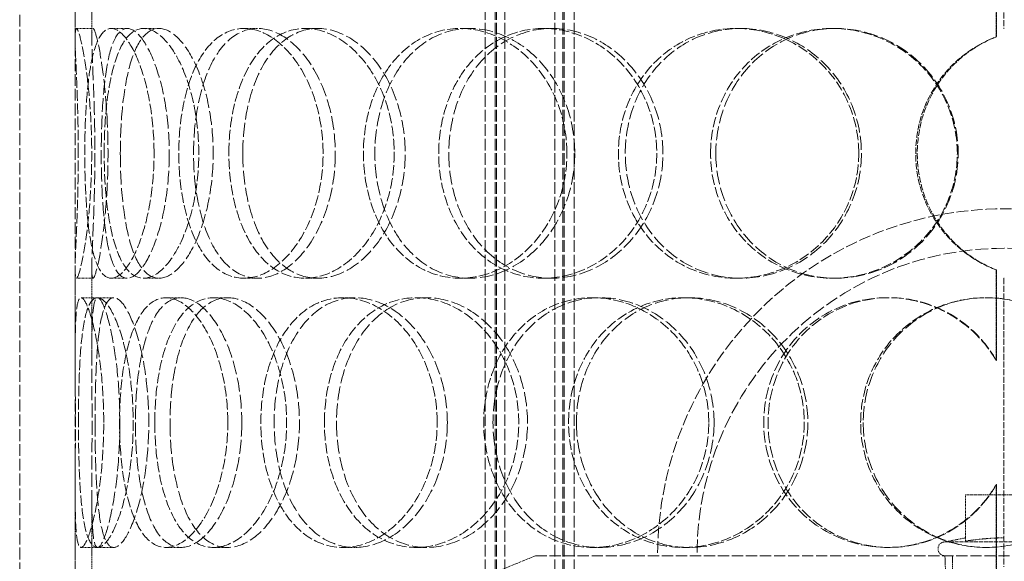
# Model space of a CAD drawing. Units: millimetres. Extents: x -520 to 5341, y 14991 to 18722.
# Drawn here: x 1044 to 1222, y 17778 to 17876 of the extents above; entities that cross this region are included whole.
import ezdxf

# ---------------------------------------------------------------- set-up
doc = ezdxf.new("R2010")
doc.units = ezdxf.units.MM
doc.linetypes.add('DASHED', pattern=[0.2068, 0.1655, -0.0413])
doc.layers.add('Hidden (ISO)', color=1, linetype='DASHED', lineweight=18)

msp = doc.modelspace()

# ---------------------------------------------------------------- linework, layer by layer
at = {"layer": 'Hidden (ISO)', "ltscale": 12.894906}
for p, q in [((1044.1, 17421.15), (1044.1, 18021.15)), ((1054.1, 17421.15), (1054.1, 18021.15))]:
    msp.add_line(p, q, dxfattribs=at)
at = {"layer": 'Hidden (ISO)', "ltscale": 12.637009}
for p, q in [((1128.04, 17413.15), (1128.04, 18001.15)), ((1129.84, 17413.15), (1129.84, 18001.15)), ((1130.04, 17413.15), (1130.04, 18001.15)), ((1131.54, 17413.15), (1131.54, 18001.15)), ((1140.54, 17413.15), (1140.54, 18001.15)), ((1142.04, 17413.15), (1142.04, 18001.15)), ((1142.24, 17413.15), (1142.24, 18001.15)), ((1144.04, 17413.15), (1144.04, 18001.15))]:
    msp.add_line(p, q, dxfattribs=at)
at = {"layer": 'Hidden (ISO)', "ltscale": 6.599655}
for p, q in [((1221.5, 17926.15), (1221.5, 17874.15)), ((1221.5, 17829.15), (1221.5, 17777.15))]:
    msp.add_line(p, q, dxfattribs=at)
at = {"layer": 'Hidden (ISO)', "ltscale": 2.073867}
for p, q in [((1220.14, 17872.65), (1220.14, 17888.99)), ((1220.16, 17888.99), (1220.16, 17872.65)), ((1220.14, 17814.31), (1220.14, 17830.66)), ((1220.16, 17830.66), (1220.16, 17814.31)), ((1220.14, 17775.65), (1220.14, 17791.99)), ((1220.16, 17791.99), (1220.16, 17775.65))]:
    msp.add_line(p, q, dxfattribs=at)
at = {"layer": 'Hidden (ISO)', "ltscale": 1.955317}
for p, q in [((1054.1, 17872.33), (1054.1, 17887.74)), ((1057.1, 17872.33), (1057.1, 17887.74)), ((1054.1, 17815.56), (1054.1, 17830.97)), ((1057.1, 17815.56), (1057.1, 17830.97)), ((1054.1, 17775.33), (1054.1, 17790.74)), ((1057.1, 17775.33), (1057.1, 17790.74))]:
    msp.add_line(p, q, dxfattribs=at)
at = {"layer": 'Hidden (ISO)', "ltscale": 0.380655}
for p, q in [((1054.34, 17874.15), (1057.33, 17874.15)), ((1060.6, 17874.15), (1063.48, 17874.15)), ((1066.43, 17874.15), (1069.21, 17874.15)), ((1084.53, 17874.15), (1086.98, 17874.15)), ((1095.56, 17874.15), (1097.82, 17874.15)), ((1123.5, 17874.15), (1125.26, 17874.15)), ((1138.52, 17874.15), (1140.01, 17874.15)), ((1173.25, 17874.15), (1174.11, 17874.15)), ((1190.6, 17874.15), (1191.16, 17874.15)), ((1220.14, 17872.65), (1220.16, 17872.65)), ((1220.16, 17830.66), (1220.14, 17830.66)), ((1057.33, 17829.15), (1054.34, 17829.15)), ((1063.48, 17829.15), (1060.6, 17829.15)), ((1069.21, 17829.15), (1066.43, 17829.15)), ((1086.98, 17829.15), (1084.53, 17829.15)), ((1097.82, 17829.15), (1095.56, 17829.15)), ((1125.26, 17829.15), (1123.5, 17829.15)), ((1140.01, 17829.15), (1138.52, 17829.15)), ((1174.11, 17829.15), (1173.25, 17829.15)), ((1191.16, 17829.15), (1190.6, 17829.15)), ((1055.17, 17825.65), (1058.15, 17825.65)), ((1070.47, 17825.65), (1073.18, 17825.65)), ((1079.03, 17825.65), (1081.58, 17825.65)), ((1102.37, 17825.65), (1104.5, 17825.65)), ((1115.58, 17825.65), (1117.48, 17825.65)), ((1147.35, 17825.65), (1148.68, 17825.65)), ((1163.76, 17825.65), (1164.8, 17825.65)), ((1200.48, 17825.65), (1200.86, 17825.65)), ((1220.14, 17814.31), (1220.16, 17814.31)), ((1220.16, 17791.99), (1220.14, 17791.99)), ((1058.15, 17780.65), (1055.17, 17780.65)), ((1073.18, 17780.65), (1070.47, 17780.65)), ((1081.58, 17780.65), (1079.03, 17780.65)), ((1104.5, 17780.65), (1102.37, 17780.65)), ((1117.48, 17780.65), (1115.58, 17780.65)), ((1148.68, 17780.65), (1147.35, 17780.65)), ((1164.8, 17780.65), (1163.76, 17780.65)), ((1200.86, 17780.65), (1200.48, 17780.65))]:
    msp.add_line(p, q, dxfattribs=at)
at = {"layer": 'Hidden (ISO)', "ltscale": 0.377849}
for p, q in [((1058.15, 17825.65), (1061.05, 17825.65)), ((1061.05, 17780.65), (1058.15, 17780.65))]:
    msp.add_line(p, q, dxfattribs=at)
at = {"layer": 'Hidden (ISO)', "ltscale": 1.776757}
msp.add_line((1228.6, 17790.12), (1214.6, 17790.12), dxfattribs=at)
at = {"layer": 'Hidden (ISO)', "ltscale": 1.054704}
msp.add_line((1214.6, 17781.81), (1214.6, 17790.12), dxfattribs=at)
at = {"layer": 'Hidden (ISO)', "ltscale": 0.477297}
msp.add_line((1214.6, 17782.37), (1210.9, 17781.65), dxfattribs=at)
at = {"layer": 'Hidden (ISO)', "ltscale": 4.263214}
msp.add_line((1210.9, 17781.65), (1232.29, 17781.65), dxfattribs=at)
at = {"layer": 'Hidden (ISO)', "ltscale": 3.358444}
msp.add_line((1137.1, 17779.15), (1112.6, 17769.15), dxfattribs=at)
at = {"layer": 'Hidden (ISO)', "ltscale": 12.225503}
msp.add_line((1137.1, 17779.15), (1306.1, 17779.15), dxfattribs=at)
at = {"layer": 'Hidden (ISO)', "ltscale": 1.909049}
msp.add_line((1211.37, 17764.12), (1210.9, 17779.15), dxfattribs=at)
at = {"layer": 'Hidden (ISO)', "ltscale": 1.903676}
msp.add_line((1212.28, 17764.15), (1212.28, 17779.15), dxfattribs=at)
at = {"layer": 'Hidden (ISO)', "ltscale": 0.012592}
for start, end in [(89.7454, 90), (270, 270.2546)]:
    msp.add_arc((1221.5, 17851.65), 22.5, start, end, dxfattribs=at)
at = {"layer": 'Hidden (ISO)', "ltscale": 12.659545}
msp.add_arc((1221.6, 17779.15), 62.5, 0, 180, dxfattribs=at)
at = {"layer": 'Hidden (ISO)', "ltscale": 14.026775}
msp.add_arc((1221.6, 17779.15), 55.4, 0, 180, dxfattribs=at)
at = {"layer": 'Hidden (ISO)', "ltscale": 0.498307}
msp.add_arc((1210.9, 17780.4), 1.25, 90, 270, dxfattribs=at)
at = {"layer": 'Hidden (ISO)', "ltscale": 11.444736}
for points in [[(1054.66, 17851.65), (1054.66, 17848.71), (1054.61, 17845.76), (1054.45, 17840.32), (1054.34, 17837.82), (1054.16, 17833.66), (1054.09, 17831.99), (1054.1, 17829.74), (1054.18, 17829.15), (1054.49, 17829.15), (1054.74, 17829.74), (1055.31, 17831.99), (1055.65, 17833.66), (1056.27, 17837.82), (1056.56, 17840.32), (1056.96, 17845.76), (1057.08, 17848.71), (1057.08, 17854.6), (1056.96, 17857.54), (1056.56, 17862.98), (1056.27, 17865.48), (1055.65, 17869.64), (1055.31, 17871.31), (1054.74, 17873.57), (1054.49, 17874.15), (1054.18, 17874.15), (1054.1, 17873.57), (1054.09, 17871.31), (1054.16, 17869.64), (1054.34, 17865.48), (1054.45, 17862.98), (1054.61, 17857.54), (1054.66, 17854.6), (1054.66, 17851.65)], [(1068.32, 17851.65), (1068.32, 17848.71), (1068.08, 17845.76), (1067.18, 17840.32), (1066.53, 17837.82), (1064.99, 17833.66), (1064.1, 17831.99), (1062.32, 17829.74), (1061.42, 17829.15), (1059.78, 17829.15), (1059.04, 17829.74), (1057.8, 17831.99), (1057.3, 17833.66), (1056.53, 17837.82), (1056.26, 17840.32), (1055.91, 17845.76), (1055.83, 17848.71), (1055.83, 17854.6), (1055.91, 17857.54), (1056.26, 17862.98), (1056.53, 17865.48), (1057.3, 17869.64), (1057.8, 17871.31), (1059.04, 17873.57), (1059.78, 17874.15), (1061.42, 17874.15), (1062.32, 17873.57), (1064.1, 17871.31), (1064.99, 17869.64), (1066.53, 17865.48), (1067.18, 17862.98), (1068.08, 17857.54), (1068.32, 17854.6), (1068.32, 17851.65)], [(1059.33, 17851.65), (1059.33, 17848.71), (1059.47, 17845.76), (1060.06, 17840.32), (1060.51, 17837.82), (1061.71, 17833.66), (1062.47, 17831.99), (1064.27, 17829.74), (1065.31, 17829.15), (1067.55, 17829.15), (1068.75, 17829.74), (1071.08, 17831.99), (1072.21, 17833.66), (1074.16, 17837.82), (1074.97, 17840.32), (1076.08, 17845.76), (1076.38, 17848.71), (1076.38, 17854.6), (1076.08, 17857.54), (1074.97, 17862.98), (1074.16, 17865.48), (1072.21, 17869.64), (1071.08, 17871.31), (1068.75, 17873.57), (1067.55, 17874.15), (1065.31, 17874.15), (1064.27, 17873.57), (1062.47, 17871.31), (1061.71, 17869.64), (1060.51, 17865.48), (1060.06, 17862.98), (1059.47, 17857.54), (1059.33, 17854.6), (1059.33, 17851.65)], [(1098.79, 17851.65), (1098.79, 17848.71), (1098.39, 17845.76), (1096.86, 17840.32), (1095.74, 17837.82), (1093, 17833.66), (1091.4, 17831.99), (1088.01, 17829.74), (1086.24, 17829.15), (1082.82, 17829.15), (1081.18, 17829.74), (1078.26, 17831.99), (1076.98, 17833.66), (1074.91, 17837.82), (1074.11, 17840.32), (1073.05, 17845.76), (1072.78, 17848.71), (1072.78, 17854.6), (1073.05, 17857.54), (1074.11, 17862.98), (1074.91, 17865.48), (1076.98, 17869.64), (1078.26, 17871.31), (1081.18, 17873.57), (1082.82, 17874.15), (1086.24, 17874.15), (1088.01, 17873.57), (1091.4, 17871.31), (1093, 17869.64), (1095.74, 17865.48), (1096.86, 17862.98), (1098.39, 17857.54), (1098.79, 17854.6), (1098.79, 17851.65)], [(1081.81, 17851.65), (1081.81, 17848.71), (1082.13, 17845.76), (1083.41, 17840.32), (1084.36, 17837.82), (1086.81, 17833.66), (1088.31, 17831.99), (1091.71, 17829.74), (1093.6, 17829.15), (1097.52, 17829.15), (1099.54, 17829.74), (1103.36, 17831.99), (1105.17, 17833.66), (1108.23, 17837.82), (1109.48, 17840.32), (1111.18, 17845.76), (1111.62, 17848.71), (1111.62, 17854.6), (1111.18, 17857.54), (1109.48, 17862.98), (1108.23, 17865.48), (1105.17, 17869.64), (1103.36, 17871.31), (1099.54, 17873.57), (1097.52, 17874.15), (1093.6, 17874.15), (1091.71, 17873.57), (1088.31, 17871.31), (1086.81, 17869.64), (1084.36, 17865.48), (1083.41, 17862.98), (1082.13, 17857.54), (1081.81, 17854.6), (1081.81, 17851.65)], [(1142.75, 17851.65), (1142.75, 17848.71), (1142.23, 17845.76), (1140.23, 17840.32), (1138.76, 17837.82), (1135.13, 17833.66), (1132.98, 17831.99), (1128.37, 17829.74), (1125.91, 17829.15), (1121.1, 17829.15), (1118.74, 17829.74), (1114.46, 17831.99), (1112.54, 17833.66), (1109.38, 17837.82), (1108.15, 17840.32), (1106.48, 17845.76), (1106.06, 17848.71), (1106.06, 17854.6), (1106.48, 17857.54), (1108.15, 17862.98), (1109.38, 17865.48), (1112.54, 17869.64), (1114.46, 17871.31), (1118.74, 17873.57), (1121.1, 17874.15), (1125.91, 17874.15), (1128.37, 17873.57), (1132.98, 17871.31), (1135.13, 17869.64), (1138.76, 17865.48), (1140.23, 17862.98), (1142.23, 17857.54), (1142.75, 17854.6), (1142.75, 17851.65)], [(1119.63, 17851.65), (1119.63, 17848.71), (1120.1, 17845.76), (1121.92, 17840.32), (1123.27, 17837.82), (1126.7, 17833.66), (1128.78, 17831.99), (1133.4, 17829.74), (1135.94, 17829.15), (1141.1, 17829.15), (1143.72, 17829.74), (1148.63, 17831.99), (1150.91, 17833.66), (1154.74, 17837.82), (1156.29, 17840.32), (1158.39, 17845.76), (1158.94, 17848.71), (1158.94, 17854.6), (1158.39, 17857.54), (1156.29, 17862.98), (1154.74, 17865.48), (1150.91, 17869.64), (1148.63, 17871.31), (1143.72, 17873.57), (1141.1, 17874.15), (1135.94, 17874.15), (1133.4, 17873.57), (1128.78, 17871.31), (1126.7, 17869.64), (1123.27, 17865.48), (1121.92, 17862.98), (1120.1, 17857.54), (1119.63, 17854.6), (1119.63, 17851.65)], [(1195.36, 17851.65), (1195.36, 17848.71), (1194.78, 17845.76), (1192.53, 17840.32), (1190.88, 17837.82), (1186.76, 17833.66), (1184.29, 17831.99), (1178.96, 17829.74), (1176.09, 17829.15), (1170.4, 17829.15), (1167.58, 17829.74), (1162.41, 17831.99), (1160.07, 17833.66), (1156.18, 17837.82), (1154.64, 17840.32), (1152.56, 17845.76), (1152.02, 17848.71), (1152.02, 17854.6), (1152.56, 17857.54), (1154.64, 17862.98), (1156.18, 17865.48), (1160.07, 17869.64), (1162.41, 17871.31), (1167.58, 17873.57), (1170.4, 17874.15), (1176.09, 17874.15), (1178.96, 17873.57), (1184.29, 17871.31), (1186.76, 17869.64), (1190.88, 17865.48), (1192.53, 17862.98), (1194.78, 17857.54), (1195.36, 17854.6), (1195.36, 17851.65)], [(1168.64, 17851.65), (1168.64, 17848.71), (1169.2, 17845.76), (1171.37, 17840.32), (1172.97, 17837.82), (1177.01, 17833.66), (1179.44, 17831.99), (1184.78, 17829.74), (1187.68, 17829.15), (1193.52, 17829.15), (1196.46, 17829.74), (1201.9, 17831.99), (1204.4, 17833.66), (1208.59, 17837.82), (1210.27, 17840.32), (1212.54, 17845.76), (1213.13, 17848.71), (1213.13, 17854.6), (1212.54, 17857.54), (1210.27, 17862.98), (1208.59, 17865.48), (1204.4, 17869.64), (1201.9, 17871.31), (1196.46, 17873.57), (1193.52, 17874.15), (1187.68, 17874.15), (1184.78, 17873.57), (1179.44, 17871.31), (1177.01, 17869.64), (1172.97, 17865.48), (1171.37, 17862.98), (1169.2, 17857.54), (1168.64, 17854.6), (1168.64, 17851.65)], [(1059.25, 17803.15), (1059.25, 17800.21), (1059.1, 17797.26), (1058.56, 17791.82), (1058.17, 17789.32), (1057.3, 17785.16), (1056.82, 17783.49), (1055.92, 17781.24), (1055.5, 17780.65), (1054.83, 17780.65), (1054.58, 17781.24), (1054.24, 17783.49), (1054.16, 17785.16), (1054.09, 17789.32), (1054.1, 17791.82), (1054.12, 17797.26), (1054.14, 17800.21), (1054.14, 17806.1), (1054.12, 17809.04), (1054.1, 17814.48), (1054.09, 17816.98), (1054.16, 17821.14), (1054.24, 17822.81), (1054.58, 17825.07), (1054.83, 17825.65), (1055.5, 17825.65), (1055.92, 17825.07), (1056.82, 17822.81), (1057.3, 17821.14), (1058.17, 17816.98), (1058.56, 17814.48), (1059.1, 17809.04), (1059.25, 17806.1), (1059.25, 17803.15)], [(1054.69, 17803.15), (1054.69, 17800.21), (1054.74, 17797.26), (1054.95, 17791.82), (1055.12, 17789.32), (1055.64, 17785.16), (1055.99, 17783.49), (1056.91, 17781.24), (1057.48, 17780.65), (1058.77, 17780.65), (1059.5, 17781.24), (1060.98, 17783.49), (1061.72, 17785.16), (1063.02, 17789.32), (1063.58, 17791.82), (1064.35, 17797.26), (1064.56, 17800.21), (1064.56, 17806.1), (1064.35, 17809.04), (1063.58, 17814.48), (1063.02, 17816.98), (1061.72, 17821.14), (1060.98, 17822.81), (1059.5, 17825.07), (1058.77, 17825.65), (1057.48, 17825.65), (1056.91, 17825.07), (1055.99, 17822.81), (1055.64, 17821.14), (1055.12, 17816.98), (1054.95, 17814.48), (1054.74, 17809.04), (1054.69, 17806.1), (1054.69, 17803.15)], [(1081.62, 17803.15), (1081.62, 17800.21), (1081.29, 17797.26), (1080.07, 17791.82), (1079.16, 17789.32), (1077, 17785.16), (1075.73, 17783.49), (1073.11, 17781.24), (1071.76, 17780.65), (1069.19, 17780.65), (1067.99, 17781.24), (1065.88, 17783.49), (1064.98, 17785.16), (1063.53, 17789.32), (1062.99, 17791.82), (1062.28, 17797.26), (1062.1, 17800.21), (1062.1, 17806.1), (1062.28, 17809.04), (1062.99, 17814.48), (1063.53, 17816.98), (1064.98, 17821.14), (1065.88, 17822.81), (1067.99, 17825.07), (1069.19, 17825.65), (1071.76, 17825.65), (1073.11, 17825.07), (1075.73, 17822.81), (1077, 17821.14), (1079.16, 17816.98), (1080.07, 17814.48), (1081.29, 17809.04), (1081.62, 17806.1), (1081.62, 17803.15)], [(1068.45, 17803.15), (1068.45, 17800.21), (1068.69, 17797.26), (1069.63, 17791.82), (1070.34, 17789.32), (1072.19, 17785.16), (1073.34, 17783.49), (1075.98, 17781.24), (1077.47, 17780.65), (1080.59, 17780.65), (1082.22, 17781.24), (1085.34, 17783.49), (1086.83, 17785.16), (1089.36, 17789.32), (1090.41, 17791.82), (1091.84, 17797.26), (1092.22, 17800.21), (1092.22, 17806.1), (1091.84, 17809.04), (1090.41, 17814.48), (1089.36, 17816.98), (1086.83, 17821.14), (1085.34, 17822.81), (1082.22, 17825.07), (1080.59, 17825.65), (1077.47, 17825.65), (1075.98, 17825.07), (1073.34, 17822.81), (1072.19, 17821.14), (1070.34, 17816.98), (1069.63, 17814.48), (1068.69, 17809.04), (1068.45, 17806.1), (1068.45, 17803.15)], [(1119.36, 17803.15), (1119.36, 17800.21), (1118.89, 17797.26), (1117.1, 17791.82), (1115.79, 17789.32), (1112.56, 17785.16), (1110.66, 17783.49), (1106.6, 17781.24), (1104.46, 17780.65), (1100.28, 17780.65), (1098.25, 17781.24), (1094.61, 17783.49), (1092.98, 17785.16), (1090.33, 17789.32), (1089.3, 17791.82), (1087.92, 17797.26), (1087.57, 17800.21), (1087.57, 17806.1), (1087.92, 17809.04), (1089.3, 17814.48), (1090.33, 17816.98), (1092.98, 17821.14), (1094.61, 17822.81), (1098.25, 17825.07), (1100.28, 17825.65), (1104.46, 17825.65), (1106.6, 17825.07), (1110.66, 17822.81), (1112.56, 17821.14), (1115.79, 17816.98), (1117.1, 17814.48), (1118.89, 17809.04), (1119.36, 17806.1), (1119.36, 17803.15)], [(1099.03, 17803.15), (1099.03, 17800.21), (1099.43, 17797.26), (1100.99, 17791.82), (1102.16, 17789.32), (1105.15, 17785.16), (1106.96, 17783.49), (1111.03, 17781.24), (1113.28, 17780.65), (1117.88, 17780.65), (1120.23, 17781.24), (1124.66, 17783.49), (1126.73, 17785.16), (1130.22, 17789.32), (1131.64, 17791.82), (1133.57, 17797.26), (1134.07, 17800.21), (1134.07, 17806.1), (1133.57, 17809.04), (1131.64, 17814.48), (1130.22, 17816.98), (1126.73, 17821.14), (1124.66, 17822.81), (1120.23, 17825.07), (1117.88, 17825.65), (1113.28, 17825.65), (1111.03, 17825.07), (1106.96, 17822.81), (1105.15, 17821.14), (1102.16, 17816.98), (1100.99, 17814.48), (1099.43, 17809.04), (1099.03, 17806.1), (1099.03, 17803.15)], [(1168.32, 17803.15), (1168.32, 17800.21), (1167.76, 17797.26), (1165.61, 17791.82), (1164.02, 17789.32), (1160.1, 17785.16), (1157.76, 17783.49), (1152.71, 17781.24), (1150.01, 17780.65), (1144.69, 17780.65), (1142.06, 17781.24), (1137.27, 17783.49), (1135.11, 17785.16), (1131.54, 17789.32), (1130.13, 17791.82), (1128.23, 17797.26), (1127.74, 17800.21), (1127.74, 17806.1), (1128.23, 17809.04), (1130.13, 17814.48), (1131.54, 17816.98), (1135.11, 17821.14), (1137.27, 17822.81), (1142.06, 17825.07), (1144.69, 17825.65), (1150.01, 17825.65), (1152.71, 17825.07), (1157.76, 17822.81), (1160.1, 17821.14), (1164.02, 17816.98), (1165.61, 17814.48), (1167.76, 17809.04), (1168.32, 17806.1), (1168.32, 17803.15)], [(1143.05, 17803.15), (1143.05, 17800.21), (1143.57, 17797.26), (1145.59, 17791.82), (1147.09, 17789.32), (1150.88, 17785.16), (1153.17, 17783.49), (1158.22, 17781.24), (1160.97, 17780.65), (1166.55, 17780.65), (1169.37, 17781.24), (1174.61, 17783.49), (1177.04, 17785.16), (1181.1, 17789.32), (1182.74, 17791.82), (1184.96, 17797.26), (1185.54, 17800.21), (1185.54, 17806.1), (1184.96, 17809.04), (1182.74, 17814.48), (1181.1, 17816.98), (1177.04, 17821.14), (1174.61, 17822.81), (1169.37, 17825.07), (1166.55, 17825.65), (1160.97, 17825.65), (1158.22, 17825.07), (1153.17, 17822.81), (1150.88, 17821.14), (1147.09, 17816.98), (1145.59, 17814.48), (1143.57, 17809.04), (1143.05, 17806.1), (1143.05, 17803.15)], [(1195.7, 17803.15), (1195.7, 17800.21), (1196.28, 17797.26), (1198.53, 17791.82), (1200.2, 17789.32), (1204.37, 17785.16), (1206.88, 17783.49), (1212.36, 17781.24), (1215.33, 17780.65), (1221.27, 17780.65), (1224.24, 17781.24), (1229.73, 17783.49), (1232.24, 17785.16), (1236.43, 17789.32), (1238.11, 17791.82), (1240.37, 17797.26), (1240.96, 17800.21), (1240.96, 17806.1), (1240.37, 17809.04), (1238.11, 17814.48), (1236.43, 17816.98), (1232.24, 17821.14), (1229.73, 17822.81), (1224.24, 17825.07), (1221.27, 17825.65), (1215.33, 17825.65), (1212.36, 17825.07), (1206.88, 17822.81), (1204.37, 17821.14), (1200.2, 17816.98), (1198.53, 17814.48), (1196.28, 17809.04), (1195.7, 17806.1), (1195.7, 17803.15)]]:
    msp.add_open_spline(points, degree=3, knots=[-1, -1, -1, -1, -0.9375, -0.9375, -0.875, -0.875, -0.8125, -0.8125, -0.75, -0.75, -0.6875, -0.6875, -0.625, -0.625, -0.5625, -0.5625, -0.5, -0.5, -0.4375, -0.4375, -0.375, -0.375, -0.3125, -0.3125, -0.25, -0.25, -0.1875, -0.1875, -0.125, -0.125, -0.0625, -0.0625, 0, 0, 0, 0], dxfattribs=at)
at = {"layer": 'Hidden (ISO)', "ltscale": 15.122382}
for points in [[(1057.65, 17851.65), (1057.65, 17854.6), (1057.6, 17857.54), (1057.44, 17862.98), (1057.33, 17865.48), (1057.16, 17869.64), (1057.09, 17871.31), (1057.1, 17873.57), (1057.18, 17874.15), (1057.49, 17874.15), (1057.72, 17873.57), (1058.29, 17871.31), (1058.62, 17869.64), (1059.23, 17865.48), (1059.51, 17862.98), (1059.91, 17857.54), (1060.02, 17854.6), (1060.02, 17848.71), (1059.91, 17845.76), (1059.51, 17840.32), (1059.23, 17837.82), (1058.62, 17833.66), (1058.29, 17831.99), (1057.72, 17829.74), (1057.49, 17829.15), (1057.18, 17829.15), (1057.1, 17829.74), (1057.09, 17831.99), (1057.16, 17833.66), (1057.33, 17837.82), (1057.44, 17840.32), (1057.6, 17845.76), (1057.65, 17848.71), (1057.65, 17851.65)], [(1071.06, 17851.65), (1071.06, 17854.6), (1070.83, 17857.54), (1069.95, 17862.98), (1069.3, 17865.48), (1067.79, 17869.64), (1066.92, 17871.31), (1065.17, 17873.57), (1064.29, 17874.15), (1062.67, 17874.15), (1061.95, 17873.57), (1060.73, 17871.31), (1060.24, 17869.64), (1059.49, 17865.48), (1059.22, 17862.98), (1058.88, 17857.54), (1058.8, 17854.6), (1058.8, 17848.71), (1058.88, 17845.76), (1059.22, 17840.32), (1059.49, 17837.82), (1060.24, 17833.66), (1060.73, 17831.99), (1061.95, 17829.74), (1062.67, 17829.15), (1064.29, 17829.15), (1065.17, 17829.74), (1066.92, 17831.99), (1067.79, 17833.66), (1069.3, 17837.82), (1069.95, 17840.32), (1070.83, 17845.76), (1071.06, 17848.71), (1071.06, 17851.65)], [(1062.24, 17851.65), (1062.24, 17854.6), (1062.38, 17857.54), (1062.95, 17862.98), (1063.39, 17865.48), (1064.57, 17869.64), (1065.32, 17871.31), (1067.09, 17873.57), (1068.11, 17874.15), (1070.31, 17874.15), (1071.49, 17873.57), (1073.77, 17871.31), (1074.88, 17869.64), (1076.8, 17865.48), (1077.6, 17862.98), (1078.69, 17857.54), (1078.98, 17854.6), (1078.98, 17848.71), (1078.69, 17845.76), (1077.6, 17840.32), (1076.8, 17837.82), (1074.88, 17833.66), (1073.77, 17831.99), (1071.49, 17829.74), (1070.31, 17829.15), (1068.11, 17829.15), (1067.09, 17829.74), (1065.32, 17831.99), (1064.57, 17833.66), (1063.39, 17837.82), (1062.95, 17840.32), (1062.38, 17845.76), (1062.24, 17848.71), (1062.24, 17851.65)], [(1100.99, 17851.65), (1100.99, 17854.6), (1100.6, 17857.54), (1099.1, 17862.98), (1097.99, 17865.48), (1095.31, 17869.64), (1093.73, 17871.31), (1090.4, 17873.57), (1088.66, 17874.15), (1085.31, 17874.15), (1083.7, 17873.57), (1080.83, 17871.31), (1079.57, 17869.64), (1077.53, 17865.48), (1076.75, 17862.98), (1075.71, 17857.54), (1075.44, 17854.6), (1075.44, 17848.71), (1075.71, 17845.76), (1076.75, 17840.32), (1077.53, 17837.82), (1079.57, 17833.66), (1080.83, 17831.99), (1083.7, 17829.74), (1085.31, 17829.15), (1088.66, 17829.15), (1090.4, 17829.74), (1093.73, 17831.99), (1095.31, 17833.66), (1097.99, 17837.82), (1099.1, 17840.32), (1100.6, 17845.76), (1100.99, 17848.71), (1100.99, 17851.65)], [(1084.31, 17851.65), (1084.31, 17854.6), (1084.63, 17857.54), (1085.88, 17862.98), (1086.81, 17865.48), (1089.22, 17869.64), (1090.7, 17871.31), (1094.04, 17873.57), (1095.9, 17874.15), (1099.74, 17874.15), (1101.72, 17873.57), (1105.48, 17871.31), (1107.25, 17869.64), (1110.26, 17865.48), (1111.49, 17862.98), (1113.15, 17857.54), (1113.59, 17854.6), (1113.59, 17848.71), (1113.15, 17845.76), (1111.49, 17840.32), (1110.26, 17837.82), (1107.25, 17833.66), (1105.48, 17831.99), (1101.72, 17829.74), (1099.74, 17829.15), (1095.9, 17829.15), (1094.04, 17829.74), (1090.7, 17831.99), (1089.22, 17833.66), (1086.81, 17837.82), (1085.88, 17840.32), (1084.63, 17845.76), (1084.31, 17848.71), (1084.31, 17851.65)], [(1144.16, 17851.65), (1144.16, 17854.6), (1143.65, 17857.54), (1141.69, 17862.98), (1140.24, 17865.48), (1136.68, 17869.64), (1134.57, 17871.31), (1130.04, 17873.57), (1127.63, 17874.15), (1122.9, 17874.15), (1120.58, 17873.57), (1116.38, 17871.31), (1114.49, 17869.64), (1111.39, 17865.48), (1110.18, 17862.98), (1108.55, 17857.54), (1108.13, 17854.6), (1108.13, 17848.71), (1108.55, 17845.76), (1110.18, 17840.32), (1111.39, 17837.82), (1114.49, 17833.66), (1116.38, 17831.99), (1120.58, 17829.74), (1122.9, 17829.15), (1127.63, 17829.15), (1130.04, 17829.74), (1134.57, 17831.99), (1136.68, 17833.66), (1140.24, 17837.82), (1141.69, 17840.32), (1143.65, 17845.76), (1144.16, 17848.71), (1144.16, 17851.65)], [(1121.46, 17851.65), (1121.46, 17854.6), (1121.92, 17857.54), (1123.7, 17862.98), (1125.03, 17865.48), (1128.4, 17869.64), (1130.45, 17871.31), (1134.98, 17873.57), (1137.48, 17874.15), (1142.54, 17874.15), (1145.12, 17873.57), (1149.93, 17871.31), (1152.17, 17869.64), (1155.94, 17865.48), (1157.46, 17862.98), (1159.52, 17857.54), (1160.06, 17854.6), (1160.06, 17848.71), (1159.52, 17845.76), (1157.46, 17840.32), (1155.94, 17837.82), (1152.17, 17833.66), (1149.93, 17831.99), (1145.12, 17829.74), (1142.54, 17829.15), (1137.48, 17829.15), (1134.98, 17829.74), (1130.45, 17831.99), (1128.4, 17833.66), (1125.03, 17837.82), (1123.7, 17840.32), (1121.92, 17845.76), (1121.46, 17848.71), (1121.46, 17851.65)], [(1195.83, 17851.65), (1195.83, 17854.6), (1195.26, 17857.54), (1193.05, 17862.98), (1191.43, 17865.48), (1187.38, 17869.64), (1184.96, 17871.31), (1179.72, 17873.57), (1176.91, 17874.15), (1171.32, 17874.15), (1168.55, 17873.57), (1163.47, 17871.31), (1161.17, 17869.64), (1157.35, 17865.48), (1155.83, 17862.98), (1153.79, 17857.54), (1153.27, 17854.6), (1153.27, 17848.71), (1153.79, 17845.76), (1155.83, 17840.32), (1157.35, 17837.82), (1161.17, 17833.66), (1163.47, 17831.99), (1168.55, 17829.74), (1171.32, 17829.15), (1176.91, 17829.15), (1179.72, 17829.74), (1184.96, 17831.99), (1187.38, 17833.66), (1191.43, 17837.82), (1193.05, 17840.32), (1195.26, 17845.76), (1195.83, 17848.71), (1195.83, 17851.65)], [(1169.59, 17851.65), (1169.59, 17854.6), (1170.14, 17857.54), (1172.27, 17862.98), (1173.84, 17865.48), (1177.81, 17869.64), (1180.2, 17871.31), (1185.44, 17873.57), (1188.29, 17874.15), (1194.03, 17874.15), (1196.91, 17873.57), (1202.25, 17871.31), (1204.71, 17869.64), (1208.82, 17865.48), (1210.47, 17862.98), (1212.7, 17857.54), (1213.28, 17854.6), (1213.28, 17848.71), (1212.7, 17845.76), (1210.47, 17840.32), (1208.82, 17837.82), (1204.71, 17833.66), (1202.25, 17831.99), (1196.91, 17829.74), (1194.03, 17829.15), (1188.29, 17829.15), (1185.44, 17829.74), (1180.2, 17831.99), (1177.81, 17833.66), (1173.84, 17837.82), (1172.27, 17840.32), (1170.14, 17845.76), (1169.59, 17848.71), (1169.59, 17851.65)], [(1062.15, 17803.15), (1062.15, 17806.1), (1062.01, 17809.04), (1061.48, 17814.48), (1061.1, 17816.98), (1060.25, 17821.14), (1059.77, 17822.81), (1058.89, 17825.07), (1058.48, 17825.65), (1057.82, 17825.65), (1057.57, 17825.07), (1057.24, 17822.81), (1057.16, 17821.14), (1057.09, 17816.98), (1057.1, 17814.48), (1057.12, 17809.04), (1057.14, 17806.1), (1057.14, 17800.21), (1057.12, 17797.26), (1057.1, 17791.82), (1057.09, 17789.32), (1057.16, 17785.16), (1057.24, 17783.49), (1057.57, 17781.24), (1057.82, 17780.65), (1058.48, 17780.65), (1058.89, 17781.24), (1059.77, 17783.49), (1060.25, 17785.16), (1061.1, 17789.32), (1061.48, 17791.82), (1062.01, 17797.26), (1062.15, 17800.21), (1062.15, 17803.15)], [(1057.68, 17803.15), (1057.68, 17806.1), (1057.73, 17809.04), (1057.94, 17814.48), (1058.1, 17816.98), (1058.61, 17821.14), (1058.96, 17822.81), (1059.86, 17825.07), (1060.42, 17825.65), (1061.69, 17825.65), (1062.41, 17825.07), (1063.85, 17822.81), (1064.58, 17821.14), (1065.86, 17816.98), (1066.41, 17814.48), (1067.17, 17809.04), (1067.37, 17806.1), (1067.37, 17800.21), (1067.17, 17797.26), (1066.41, 17791.82), (1065.86, 17789.32), (1064.58, 17785.16), (1063.85, 17783.49), (1062.41, 17781.24), (1061.69, 17780.65), (1060.42, 17780.65), (1059.86, 17781.24), (1058.96, 17783.49), (1058.61, 17785.16), (1058.1, 17789.32), (1057.94, 17791.82), (1057.73, 17797.26), (1057.68, 17800.21), (1057.68, 17803.15)], [(1084.13, 17803.15), (1084.13, 17806.1), (1083.81, 17809.04), (1082.6, 17814.48), (1081.72, 17816.98), (1079.59, 17821.14), (1078.35, 17822.81), (1075.77, 17825.07), (1074.44, 17825.65), (1071.92, 17825.65), (1070.74, 17825.07), (1068.67, 17822.81), (1067.78, 17821.14), (1066.37, 17816.98), (1065.83, 17814.48), (1065.13, 17809.04), (1064.96, 17806.1), (1064.96, 17800.21), (1065.13, 17797.26), (1065.83, 17791.82), (1066.37, 17789.32), (1067.78, 17785.16), (1068.67, 17783.49), (1070.74, 17781.24), (1071.92, 17780.65), (1074.44, 17780.65), (1075.77, 17781.24), (1078.35, 17783.49), (1079.59, 17785.16), (1081.72, 17789.32), (1082.6, 17791.82), (1083.81, 17797.26), (1084.13, 17800.21), (1084.13, 17803.15)], [(1071.2, 17803.15), (1071.2, 17806.1), (1071.43, 17809.04), (1072.36, 17814.48), (1073.05, 17816.98), (1074.87, 17821.14), (1076, 17822.81), (1078.59, 17825.07), (1080.05, 17825.65), (1083.11, 17825.65), (1084.71, 17825.07), (1087.78, 17822.81), (1089.24, 17821.14), (1091.73, 17816.98), (1092.76, 17814.48), (1094.16, 17809.04), (1094.53, 17806.1), (1094.53, 17800.21), (1094.16, 17797.26), (1092.76, 17791.82), (1091.73, 17789.32), (1089.24, 17785.16), (1087.78, 17783.49), (1084.71, 17781.24), (1083.11, 17780.65), (1080.05, 17780.65), (1078.59, 17781.24), (1076, 17783.49), (1074.87, 17785.16), (1073.05, 17789.32), (1072.36, 17791.82), (1071.43, 17797.26), (1071.2, 17800.21), (1071.2, 17803.15)], [(1121.19, 17803.15), (1121.19, 17806.1), (1120.73, 17809.04), (1118.97, 17814.48), (1117.68, 17816.98), (1114.52, 17821.14), (1112.64, 17822.81), (1108.66, 17825.07), (1106.55, 17825.65), (1102.45, 17825.65), (1100.46, 17825.07), (1096.88, 17822.81), (1095.29, 17821.14), (1092.68, 17816.98), (1091.67, 17814.48), (1090.31, 17809.04), (1089.97, 17806.1), (1089.97, 17800.21), (1090.31, 17797.26), (1091.67, 17791.82), (1092.68, 17789.32), (1095.29, 17785.16), (1096.88, 17783.49), (1100.46, 17781.24), (1102.45, 17780.65), (1106.55, 17780.65), (1108.66, 17781.24), (1112.64, 17783.49), (1114.52, 17785.16), (1117.68, 17789.32), (1118.97, 17791.82), (1120.73, 17797.26), (1121.19, 17800.21), (1121.19, 17803.15)], [(1101.22, 17803.15), (1101.22, 17806.1), (1101.62, 17809.04), (1103.15, 17814.48), (1104.3, 17816.98), (1107.23, 17821.14), (1109.02, 17822.81), (1113.01, 17825.07), (1115.22, 17825.65), (1119.74, 17825.65), (1122.05, 17825.07), (1126.39, 17822.81), (1128.43, 17821.14), (1131.86, 17816.98), (1133.25, 17814.48), (1135.14, 17809.04), (1135.64, 17806.1), (1135.64, 17800.21), (1135.14, 17797.26), (1133.25, 17791.82), (1131.86, 17789.32), (1128.43, 17785.16), (1126.39, 17783.49), (1122.05, 17781.24), (1119.74, 17780.65), (1115.22, 17780.65), (1113.01, 17781.24), (1109.02, 17783.49), (1107.23, 17785.16), (1104.3, 17789.32), (1103.15, 17791.82), (1101.62, 17797.26), (1101.22, 17800.21), (1101.22, 17803.15)], [(1169.27, 17803.15), (1169.27, 17806.1), (1168.72, 17809.04), (1166.61, 17814.48), (1165.05, 17816.98), (1161.2, 17821.14), (1158.9, 17822.81), (1153.95, 17825.07), (1151.3, 17825.65), (1146.06, 17825.65), (1143.48, 17825.07), (1138.78, 17822.81), (1136.66, 17821.14), (1133.15, 17816.98), (1131.77, 17814.48), (1129.9, 17809.04), (1129.42, 17806.1), (1129.42, 17800.21), (1129.9, 17797.26), (1131.77, 17791.82), (1133.15, 17789.32), (1136.66, 17785.16), (1138.78, 17783.49), (1143.48, 17781.24), (1146.06, 17780.65), (1151.3, 17780.65), (1153.95, 17781.24), (1158.9, 17783.49), (1161.2, 17785.16), (1165.05, 17789.32), (1166.61, 17791.82), (1168.72, 17797.26), (1169.27, 17800.21), (1169.27, 17803.15)], [(1144.46, 17803.15), (1144.46, 17806.1), (1144.97, 17809.04), (1146.95, 17814.48), (1148.43, 17816.98), (1152.15, 17821.14), (1154.39, 17822.81), (1159.35, 17825.07), (1162.06, 17825.65), (1167.54, 17825.65), (1170.3, 17825.07), (1175.46, 17822.81), (1177.84, 17821.14), (1181.83, 17816.98), (1183.44, 17814.48), (1185.61, 17809.04), (1186.18, 17806.1), (1186.18, 17800.21), (1185.61, 17797.26), (1183.44, 17791.82), (1181.83, 17789.32), (1177.84, 17785.16), (1175.46, 17783.49), (1170.3, 17781.24), (1167.54, 17780.65), (1162.06, 17780.65), (1159.35, 17781.24), (1154.39, 17783.49), (1152.15, 17785.16), (1148.43, 17789.32), (1146.95, 17791.82), (1144.97, 17797.26), (1144.46, 17800.21), (1144.46, 17803.15)], [(1196.16, 17803.15), (1196.16, 17806.1), (1196.73, 17809.04), (1198.95, 17814.48), (1200.58, 17816.98), (1204.68, 17821.14), (1207.14, 17822.81), (1212.52, 17825.07), (1215.44, 17825.65), (1221.27, 17825.65), (1224.19, 17825.07), (1229.58, 17822.81), (1232.05, 17821.14), (1236.17, 17816.98), (1237.81, 17814.48), (1240.03, 17809.04), (1240.61, 17806.1), (1240.61, 17800.21), (1240.03, 17797.26), (1237.81, 17791.82), (1236.17, 17789.32), (1232.05, 17785.16), (1229.58, 17783.49), (1224.19, 17781.24), (1221.27, 17780.65), (1215.44, 17780.65), (1212.52, 17781.24), (1207.14, 17783.49), (1204.68, 17785.16), (1200.58, 17789.32), (1198.95, 17791.82), (1196.73, 17797.26), (1196.16, 17800.21), (1196.16, 17803.15)]]:
    msp.add_open_spline(points, degree=3, knots=[0, 0, 0, 0, 0.0625, 0.0625, 0.125, 0.125, 0.1875, 0.1875, 0.25, 0.25, 0.3125, 0.3125, 0.375, 0.375, 0.4375, 0.4375, 0.5, 0.5, 0.5625, 0.5625, 0.625, 0.625, 0.6875, 0.6875, 0.75, 0.75, 0.8125, 0.8125, 0.875, 0.875, 0.9375, 0.9375, 1, 1, 1, 1], dxfattribs=at)
at = {"layer": 'Hidden (ISO)', "ltscale": 6.892709}
msp.add_open_spline([(1220.14, 17830.66), (1218.37, 17831.33), (1216.7, 17832.22), (1213.2, 17834.68), (1211.46, 17836.38), (1207.9, 17841.17), (1206.47, 17844.56), (1205.34, 17851.62), (1205.63, 17855.29), (1207.87, 17862.08), (1209.83, 17865.2), (1214.6, 17869.85), (1217.25, 17871.54), (1220.14, 17872.65)], degree=3, knots=[-0.9731917, -0.9731917, -0.9731917, -0.9731917, -0.875, -0.875, -0.75, -0.75, -0.5625, -0.5625, -0.375, -0.375, -0.1875, -0.1875, -0.0268083, -0.0268083, -0.0268083, -0.0268083], dxfattribs=at)
at = {"layer": 'Hidden (ISO)', "ltscale": 6.847947}
msp.add_open_spline([(1220.16, 17872.65), (1217.33, 17871.54), (1214.72, 17869.85), (1210.04, 17865.2), (1208.12, 17862.08), (1205.91, 17855.29), (1205.63, 17851.62), (1206.74, 17844.56), (1208.15, 17841.17), (1211.64, 17836.38), (1213.35, 17834.68), (1216.78, 17832.22), (1218.43, 17831.33), (1220.16, 17830.66)], degree=3, knots=[0.0268083, 0.0268083, 0.0268083, 0.0268083, 0.1875, 0.1875, 0.375, 0.375, 0.5625, 0.5625, 0.75, 0.75, 0.875, 0.875, 0.9731917, 0.9731917, 0.9731917, 0.9731917], dxfattribs=at)
at = {"layer": 'Hidden (ISO)', "ltscale": 12.746435}
msp.add_open_spline([(1220.14, 17791.99), (1219.4, 17790.71), (1218.53, 17789.5), (1214.98, 17785.44), (1211.61, 17783.19), (1204.21, 17780.62), (1200.18, 17780.32), (1192.53, 17781.75), (1188.92, 17783.48), (1183.07, 17788.53), (1180.82, 17791.84), (1178.23, 17799.18), (1177.89, 17803.19), (1179.2, 17810.87), (1180.85, 17814.53), (1185.75, 17820.53), (1188.99, 17822.86), (1196.25, 17825.59), (1200.26, 17825.99), (1207.98, 17824.73), (1211.68, 17823.08), (1216.9, 17818.87), (1218.74, 17816.72), (1220.14, 17814.31)], degree=3, knots=[-0.9729541, -0.9729541, -0.9729541, -0.9729541, -0.9375, -0.9375, -0.84375, -0.84375, -0.75, -0.75, -0.65625, -0.65625, -0.5625, -0.5625, -0.46875, -0.46875, -0.375, -0.375, -0.28125, -0.28125, -0.1875, -0.1875, -0.09375, -0.09375, -0.0270459, -0.0270459, -0.0270459, -0.0270459], dxfattribs=at)
at = {"layer": 'Hidden (ISO)', "ltscale": 12.613032}
msp.add_open_spline([(1220.16, 17814.31), (1218.79, 17816.72), (1216.99, 17818.87), (1211.86, 17823.08), (1208.22, 17824.73), (1200.64, 17825.99), (1196.7, 17825.59), (1189.57, 17822.86), (1186.39, 17820.53), (1181.58, 17814.53), (1179.96, 17810.87), (1178.68, 17803.19), (1179.01, 17799.18), (1181.55, 17791.84), (1183.76, 17788.53), (1189.51, 17783.48), (1193.05, 17781.75), (1200.56, 17780.32), (1204.52, 17780.62), (1211.79, 17783.19), (1215.09, 17785.44), (1218.59, 17789.5), (1219.44, 17790.71), (1220.16, 17791.99)], degree=3, knots=[0.0270459, 0.0270459, 0.0270459, 0.0270459, 0.09375, 0.09375, 0.1875, 0.1875, 0.28125, 0.28125, 0.375, 0.375, 0.46875, 0.46875, 0.5625, 0.5625, 0.65625, 0.65625, 0.75, 0.75, 0.84375, 0.84375, 0.9375, 0.9375, 0.9729541, 0.9729541, 0.9729541, 0.9729541], dxfattribs=at)
at = {"layer": 'Hidden (ISO)', "ltscale": 0.891919}
msp.add_rational_spline([(1214.6, 17781.81), (1218.7, 17782.37), (1221.6, 17782.37)], [1.0230763259, 1.11128860818, 1], degree=2, dxfattribs=at)

doc.saveas('drawing.dxf')
